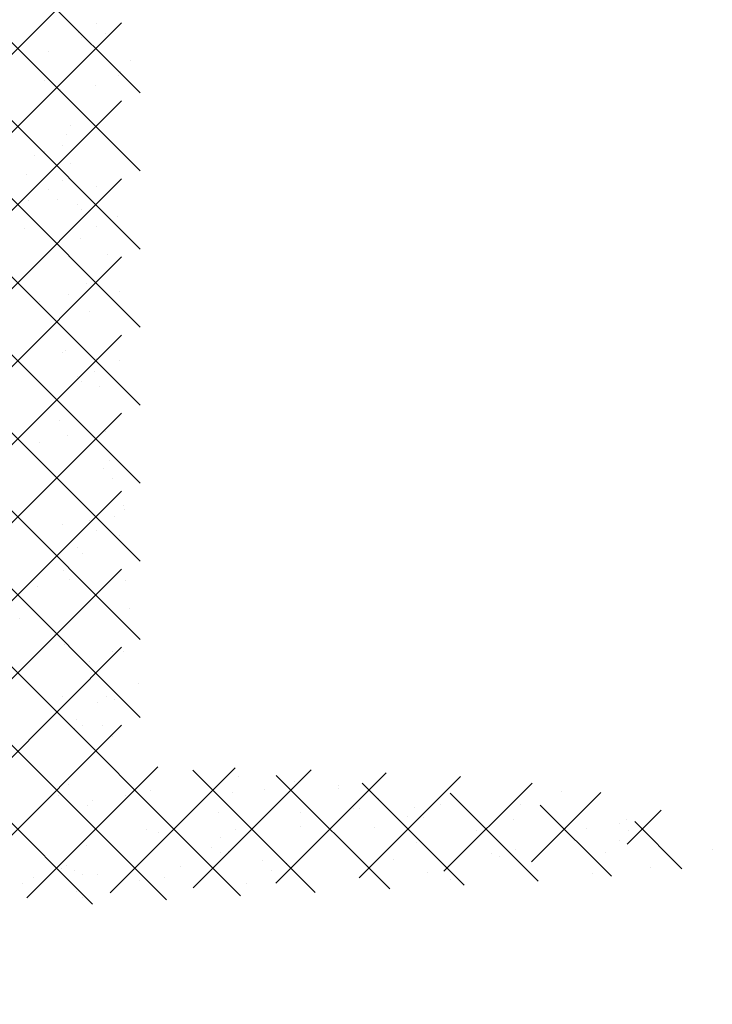
# Paper-space layout 'Layout1' of a CAD drawing. Extents: x -1 to 382, y -59 to 4.
# Drawn here: x 195 to 195, y -54 to -53 of the extents above; entities that cross this region are included whole.
import ezdxf

# ---------------------------------------------------------------- set-up
doc = ezdxf.new("R2010")
doc.units = 0
doc.header["$LTSCALE"] = 0.6
doc.layers.get('0').update_dxf_attribs({"linetype": 'CONTINUOUS'})
doc.layers.add('ASH', color=7, linetype='CONTINUOUS')
doc.layers.add('TRAZO', color=7, linetype='CONTINUOUS')

# ---------------------------------------------------------------- blocks, each defined once
blk = doc.blocks.new('*X')
at = {"color": 0}
for p, q in [((192.67406, -56.83885), (191.43817, -55.60296)), ((192.58309, -56.67717), (191.50889, -55.60296)), ((192.58309, -56.60646), (191.5796, -55.60296)), ((192.58309, -56.53575), (191.65031, -55.60296)), ((192.58309, -56.46504), (191.72102, -55.60296)), ((192.58309, -56.39433), (191.79173, -55.60296)), ((192.58309, -56.32362), (191.86244, -55.60296)), ((192.58309, -56.25291), (191.93315, -55.60296)), ((192.58309, -56.18219), (192.00386, -55.60296)), ((192.58309, -56.11148), (192.07457, -55.60296)), ((192.6069, -56.8424), (191.43109, -55.66659)), ((192.54002, -56.84623), (191.43109, -55.7373)), ((187.17046, -56.92139), (186.2263, -55.97724)), ((187.1065, -56.92815), (186.2263, -56.04795)), ((186.24888, -56.04828), (186.24888, -56.04828)), ((186.24044, -56.05749), (186.24044, -56.05749)), ((186.2656, -56.0565), (186.2656, -56.0565)), ((192.52953, -56.06162), (192.52953, -56.06162)), ((186.29258, -56.07396), (186.29258, -56.07396)), ((192.57408, -56.08244), (192.57408, -56.08244)), ((192.56563, -56.09166), (192.56563, -56.09166)), ((186.29601, -56.09998), (186.29601, -56.09998)), ((192.56306, -56.09529), (192.56306, -56.09529)), ((186.24975, -56.10468), (186.24975, -56.10468)), ((192.51109, -56.10853), (192.51109, -56.10853)), ((187.0625, -56.95485), (186.2263, -56.11866)), ((192.52003, -56.14142), (192.52003, -56.14142)), ((192.51644, -56.14918), (192.51644, -56.14918)), ((186.29602, -56.16497), (186.29602, -56.16497)), ((192.51299, -56.15873), (192.51299, -56.15873)), ((186.30495, -56.1679), (186.30495, -56.1679)), ((192.51987, -56.1752), (192.51987, -56.1752)), ((187.3783, -57.34137), (186.2263, -56.18937)), ((186.27931, -56.19112), (186.27931, -56.19112)), ((192.48017, -56.18492), (192.48017, -56.18492)), ((186.29277, -56.19858), (186.29277, -56.19858)), ((192.54325, -56.19624), (192.54325, -56.19624)), ((186.28432, -56.2078), (186.28432, -56.2078)), ((186.3103, -56.20855), (186.3103, -56.20855)), ((186.26588, -56.2122), (186.26588, -56.2122)), ((192.52981, -56.21733), (192.52981, -56.21733)), ((192.56245, -56.22319), (192.56245, -56.22319)), ((186.24914, -56.23258), (186.24914, -56.23258)), ((186.31372, -56.23457), (186.31372, -56.23457)), ((192.52881, -56.24312), (192.52881, -56.24312)), ((187.3783, -57.41208), (186.2263, -56.26008)), ((186.23872, -56.25757), (186.23872, -56.25757)), ((192.53416, -56.28376), (192.53416, -56.28376)), ((192.51785, -56.29378), (192.51785, -56.29378)), ((192.56391, -56.29173), (192.56391, -56.29173)), ((186.30088, -56.30002), (186.30088, -56.30002)), ((192.53759, -56.30979), (192.53759, -56.30979)), ((187.3783, -57.48279), (186.2263, -56.33079)), ((192.52405, -56.33523), (192.52405, -56.33523)), ((186.27959, -56.34683), (186.27959, -56.34683)), ((192.51561, -56.34444), (192.51561, -56.34444)), ((192.54353, -56.35195), (192.54353, -56.35195)), ((192.56412, -56.35407), (192.56412, -56.35407)), ((186.25081, -56.36346), (186.25081, -56.36346)), ((186.26616, -56.36791), (186.26616, -56.36791)), ((192.5301, -56.37303), (192.5301, -56.37303)), ((192.54653, -56.3777), (192.54653, -56.3777)), ((187.3783, -57.5535), (186.2263, -56.4015)), ((186.2826, -56.40787), (186.2826, -56.40787)), ((192.51724, -56.42168), (192.51724, -56.42168)), ((192.55188, -56.41835), (192.55188, -56.41835)), ((186.30027, -56.42792), (186.30027, -56.42792)), ((192.55531, -56.44438), (192.55531, -56.44438)), ((186.24274, -56.45137), (186.24274, -56.45137)), ((186.2343, -56.46059), (186.2343, -56.46059)), ((187.3783, -57.62421), (186.2263, -56.47221)), ((192.56794, -56.48553), (192.56794, -56.48553)), ((192.55949, -56.49475), (192.55949, -56.49475)), ((192.56898, -56.48912), (192.56898, -56.48912)), ((186.25567, -56.49851), (186.25567, -56.49851)), ((186.27988, -56.50253), (186.27988, -56.50253)), ((192.54381, -56.50765), (192.54381, -56.50765)), ((192.56425, -56.51229), (192.56425, -56.51229)), ((186.26644, -56.52362), (186.26644, -56.52362)), ((192.53038, -56.52874), (192.53038, -56.52874)), ((186.54978, -56.8664), (186.2263, -56.54292)), ((192.51389, -56.54452), (192.51389, -56.54452)), ((192.51891, -56.55256), (192.51891, -56.55256)), ((192.5696, -56.55294), (192.5696, -56.55294)), ((186.30194, -56.5588), (186.30194, -56.5588)), ((192.57303, -56.57897), (192.57303, -56.57897)), ((192.47403, -56.58802), (192.47403, -56.58802)), ((186.28663, -56.60168), (186.28663, -56.60168)), ((186.27818, -56.61089), (186.27818, -56.61089)), ((186.46633, -56.85366), (186.2263, -56.61363)), ((186.23472, -56.61776), (186.23472, -56.61776)), ((192.56837, -56.61702), (192.56837, -56.61702)), ((186.25506, -56.62641), (186.25506, -56.62641)), ((192.58197, -56.64688), (192.58197, -56.64688)), ((186.23258, -56.66066), (186.23258, -56.66066)), ((186.24007, -56.65841), (186.24007, -56.65841)), ((186.28016, -56.65824), (186.28016, -56.65824)), ((192.54409, -56.66336), (192.54409, -56.66336)), ((186.26673, -56.67933), (186.26673, -56.67933)), ((186.38815, -56.84619), (186.2263, -56.68434)), ((186.24349, -56.68444), (186.24349, -56.68444)), ((192.52377, -56.68761), (192.52377, -56.68761)), ((192.53066, -56.68445), (192.53066, -56.68445)), ((186.30681, -56.69385), (186.30681, -56.69385)), ((192.55777, -56.69482), (192.55777, -56.69482)), ((186.08659, -56.82747), (185.98662, -56.7275)), ((186.16151, -56.83168), (186.05446, -56.72463)), ((186.2365, -56.83596), (186.12342, -56.72288)), ((186.31189, -56.84064), (186.19333, -56.72208)), ((192.74157, -56.83565), (192.63076, -56.72483)), ((186.01104, -56.82264), (185.91916, -56.73075)), ((186.1201, -56.73054), (186.1201, -56.73054)), ((192.80911, -56.83248), (192.7063, -56.72967)), ((192.72307, -56.73537), (192.72307, -56.73537)), ((185.85493, -56.80794), (185.79203, -56.74505)), ((185.8277, -56.74386), (185.8277, -56.74386)), ((185.93428, -56.81658), (185.8544, -56.7367)), ((186.02975, -56.739), (186.02975, -56.739)), ((192.51791, -56.73832), (192.51791, -56.73832)), ((192.59273, -56.74316), (192.59273, -56.74316)), ((192.66638, -56.74475), (192.66638, -56.74475)), ((192.69556, -56.74265), (192.69556, -56.74265)), ((192.76272, -56.7416), (192.76272, -56.7416)), ((192.87649, -56.82914), (192.78419, -56.73685)), ((192.79479, -56.73831), (192.79479, -56.73831)), ((185.99329, -56.75061), (185.99329, -56.75061)), ((186.25243, -56.75235), (186.25243, -56.75235)), ((192.50947, -56.74754), (192.50947, -56.74754)), ((192.57004, -56.7479), (192.57004, -56.7479)), ((192.94345, -56.82539), (192.86372, -56.74567)), ((185.76823, -56.79196), (185.73739, -56.76111)), ((185.86455, -56.75606), (185.86455, -56.75606)), ((185.96102, -56.75882), (185.96102, -56.75882)), ((186.01632, -56.76009), (186.01632, -56.76009)), ((186.13867, -56.76314), (186.13867, -56.76314)), ((186.16039, -56.76044), (186.16039, -56.76044)), ((186.25673, -56.75729), (186.25673, -56.75729)), ((192.78135, -56.75939), (192.78135, -56.75939)), ((192.85524, -56.75594), (192.85524, -56.75594)), ((193.00983, -56.82107), (192.94543, -56.75667)), ((185.76919, -56.76997), (185.76919, -56.76997)), ((185.87137, -56.76989), (185.87137, -56.76989)), ((185.95258, -56.76803), (185.95258, -56.76803)), ((185.96771, -56.76674), (185.96771, -56.76674)), ((186.06405, -56.76359), (186.06405, -56.76359)), ((193.07373, -56.81425), (193.031, -56.77153)), ((185.77502, -56.77304), (185.77502, -56.77304)), ((185.90454, -56.77938), (185.90454, -56.77938)), ((185.99672, -56.77664), (185.99672, -56.77664)), ((186.20359, -56.77842), (186.20359, -56.77842)), ((192.66958, -56.77869), (192.66958, -56.77869)), ((192.72843, -56.77602), (192.72843, -56.77602)), ((192.96863, -56.77773), (192.96863, -56.77773)), ((192.98757, -56.77776), (192.98757, -56.77776)), ((193.02519, -56.77932), (193.02519, -56.77932)), ((192.59969, -56.78147), (192.59969, -56.78147)), ((192.6557, -56.78615), (192.6557, -56.78615)), ((193.01675, -56.78853), (193.01675, -56.78853)), ((185.8699, -56.79671), (185.8699, -56.79671)), ((186.12905, -56.79845), (186.12905, -56.79845)), ((186.25779, -56.793), (186.25779, -56.793)), ((192.64726, -56.79536), (192.64726, -56.79536)), ((192.83335, -56.79047), (192.83335, -56.79047)), ((193.10121, -56.79661), (193.10121, -56.79661)), ((185.89111, -56.80047), (185.89111, -56.80047)), ((186.09881, -56.80664), (186.09881, -56.80664)), ((192.65615, -56.79977), (192.65615, -56.79977)), ((192.73185, -56.80204), (192.73185, -56.80204)), ((192.81218, -56.80606), (192.81218, -56.80606)), ((192.90852, -56.80291), (192.90852, -56.80291)), ((193.00487, -56.79976), (193.00487, -56.79976)), ((186.09037, -56.81586), (186.09037, -56.81586)), ((186.27646, -56.81097), (186.27646, -56.81097)), ((186.28044, -56.81395), (186.28044, -56.81395)), ((192.52316, -56.81551), (192.52316, -56.81551)), ((192.6195, -56.81236), (192.6195, -56.81236)), ((192.71584, -56.80921), (192.71584, -56.80921)), ((193.04548, -56.81325), (193.04548, -56.81325)), ((186.07839, -56.81881), (186.07839, -56.81881)), ((186.20985, -56.8249), (186.20985, -56.8249)), ((186.26121, -56.81903), (186.26121, -56.81903)), ((186.30619, -56.82175), (186.30619, -56.82175)), ((192.54438, -56.81907), (192.54438, -56.81907)), ((192.60504, -56.82212), (192.60504, -56.82212)), ((192.84343, -56.81811), (192.84343, -56.81811)), ((192.86418, -56.82386), (192.86418, -56.82386)), ((192.99292, -56.81841), (192.99292, -56.81841)), ((186.11351, -56.82805), (186.11351, -56.82805)), ((192.4763, -56.82757), (192.4763, -56.82757)), ((186.26701, -56.83503), (186.26701, -56.83503)), ((192.53094, -56.84015), (192.53094, -56.84015))]:
    blk.add_line(p, q, dxfattribs=at)

psp = doc.layouts.get("Layout1")

# ---------------------------------------------------------------- block references
at = {"layer": 'ASH', "color": 0}
psp.add_blockref('*X', (2.26007, 2.91249), dxfattribs=at)
psp.add_blockref('*X', (2.26007, 2.91249), dxfattribs=at)
psp.add_blockref('*X', (2.26007, 2.91249), dxfattribs=at)
psp.add_blockref('*X', (2.26007, 2.91249), dxfattribs=at)
psp.add_blockref('*X', (2.26007, 2.91249), dxfattribs=at)
psp.add_blockref('*X', (2.26007, 2.91249), dxfattribs=at)
psp.add_blockref('*X', (2.26007, 2.91249), dxfattribs=at)
at = {"layer": 'TRAZO', "color": 0}
psp.add_blockref('*X', (2.26007, 2.91249), dxfattribs=at)
at = {"layer": 'TRAZO', "color": 0, "xscale": -1}
psp.add_blockref('*X', (381.0525, 2.91249), dxfattribs=at)

doc.saveas('drawing.dxf')
